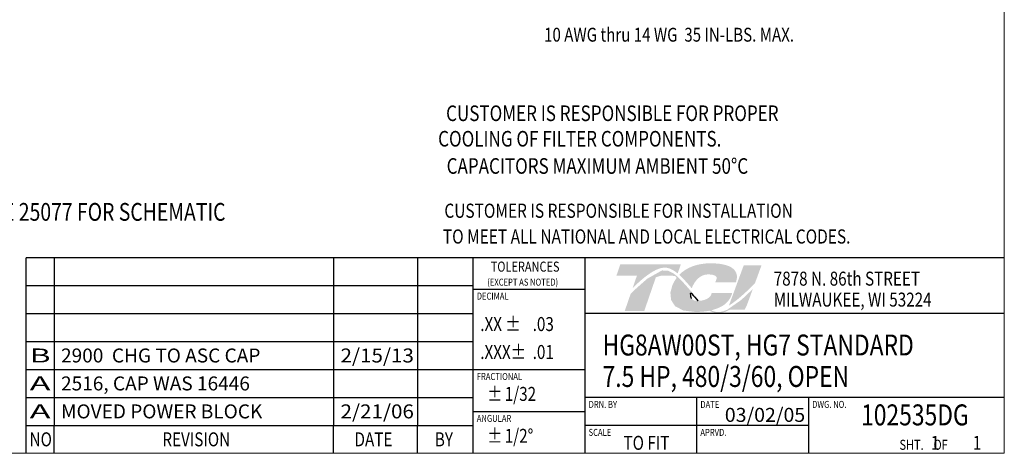
# Model space of a CAD drawing. Extents: x -15.5 to 72.1, y -12.8 to 42.
# Drawn here: x 23.9 to 72.1, y -12.8 to 8.5 of the extents above; entities that cross this region are included whole.
import ezdxf
from ezdxf.enums import TextEntityAlignment as Align

# ---------------------------------------------------------------- set-up
doc = ezdxf.new("R2010")
doc.units = 0
doc.header["$MEASUREMENT"] = 0
doc.layers.get('0').update_dxf_attribs({"linetype": 'CONTINUOUS'})
doc.layers.add('BORDER', color=7, linetype='CONTINUOUS')
doc.styles.add('DETAIL', font='simplex.shx', dxfattribs={"width": 0.8})
doc.styles.add('MASTER', font='romans', dxfattribs={"width": 0.8})

# ---------------------------------------------------------------- blocks, each defined once
blk = doc.blocks.new('TITLEB')
at = {"layer": 'BORDER'}
h = blk.add_hatch(color=7, dxfattribs=at)
h.dxf.hatch_style = 2
edge = h.paths.add_edge_path()
edge.add_spline(control_points=[(-3.325, 1.477), (-3.2681, 1.5352), (-3.1338, 1.6615), (-3.0398, 1.6615), (-2.9987, 1.6615), (-2.9599, 1.6407), (-2.9217, 1.6088), (-2.9217, 1.6088), (-2.893, 1.6919), (-2.893, 1.6919), (-2.893, 1.6919), (-3.4342, 1.6919), (-3.4342, 1.6919), (-3.4342, 1.6919), (-3.4698, 1.5888), (-3.4698, 1.5888), (-3.4698, 1.5888), (-3.3268, 1.5888), (-3.2865, 1.5888), (-3.292, 1.5728), (-3.3074, 1.5281), (-3.325, 1.477)], knot_values=[0, 0, 0, 0, 1, 1, 1, 2, 2, 2, 3, 3, 3, 4, 4, 4, 5, 5, 5, 6, 6, 6, 7, 7, 7, 7], degree=3, periodic=0)
h = blk.add_hatch(color=7, dxfattribs=at)
h.dxf.hatch_style = 2
edge = h.paths.add_edge_path()
edge.add_spline(control_points=[(-2.8065, 1.4888), (-2.8065, 1.4888), (-2.7957, 1.4765), (-2.7957, 1.4765), (-2.7902, 1.4921), (-2.7483, 1.6009), (-2.6494, 1.6009), (-2.5968, 1.6009), (-2.5809, 1.5862), (-2.5765, 1.5799), (-2.5749, 1.5776), (-2.57, 1.5707), (-2.5754, 1.5558), (-2.5754, 1.5558), (-2.5853, 1.5289), (-2.5853, 1.5289), (-2.5853, 1.5289), (-2.4007, 1.5289), (-2.4007, 1.5289), (-2.4007, 1.5289), (-2.3966, 1.5435), (-2.3966, 1.5435), (-2.3866, 1.5791), (-2.3911, 1.6099), (-2.41, 1.6349), (-2.4426, 1.678), (-2.5163, 1.6998), (-2.6291, 1.6998), (-2.7461, 1.6998), (-2.8435, 1.6627), (-2.9079, 1.5968), (-2.8741, 1.5663), (-2.8407, 1.528), (-2.8065, 1.4888)], knot_values=[0, 0, 0, 0, 1, 1, 1, 2, 2, 2, 3, 3, 3, 4, 4, 4, 5, 5, 5, 6, 6, 6, 7, 7, 7, 8, 8, 8, 9, 9, 9, 10, 10, 10, 11, 11, 11, 11], degree=3, periodic=0)
h = blk.add_hatch(color=7, dxfattribs=at)
h.dxf.hatch_style = 2
edge = h.paths.add_edge_path()
edge.add_spline(control_points=[(-2.3314, 1.6805), (-2.3314, 1.6805), (-2.4634, 1.3214), (-2.4634, 1.3214), (-2.3714, 1.378), (-2.265, 1.4859), (-2.2303, 1.5223), (-2.2303, 1.5223), (-2.1722, 1.6805), (-2.1722, 1.6805), (-2.1722, 1.6805), (-2.3314, 1.6805), (-2.3314, 1.6805)], knot_values=[0, 0, 0, 0, 1, 1, 1, 2, 2, 2, 3, 3, 3, 4, 4, 4, 4], degree=3, periodic=0)
h = blk.add_hatch(color=7, dxfattribs=at)
h.dxf.hatch_style = 2
h.paths.add_polyline_path([(-2.4764, 1.2862), (-2.4764, 1.2862), (-2.4764, 1.2862), (-2.4793, 1.2848), (-2.4837, 1.2827), (-2.4868, 1.2812), (-2.4872, 1.2811), (-2.4954, 1.2775), (-2.504, 1.2742), (-2.5076, 1.2729), (-2.5079, 1.2728), (-2.5092, 1.2723), (-2.5132, 1.271), (-2.5172, 1.2697), (-2.5181, 1.2695), (-2.5185, 1.2694), (-2.5232, 1.2681), (-2.5311, 1.2662), (-2.5373, 1.265), (-2.5379, 1.2649), (-2.5386, 1.2648), (-2.5418, 1.2644), (-2.5454, 1.264), (-2.5474, 1.2638), (-2.5481, 1.2637), (-2.5493, 1.2636), (-2.5529, 1.2634), (-2.5565, 1.2633), (-2.56, 1.2633), (-2.5634, 1.2635), (-2.5655, 1.2636), (-2.5664, 1.2637), (-2.5674, 1.2638), (-2.57, 1.264), (-2.5725, 1.2643), (-2.5737, 1.2644), (-2.5746, 1.2646), (-2.5761, 1.2648), (-2.5787, 1.2652), (-2.5811, 1.2657), (-2.5818, 1.2658), (-2.5825, 1.266), (-2.5847, 1.2664), (-2.5874, 1.267), (-2.5892, 1.2675), (-2.5898, 1.2676), (-2.5903, 1.2678), (-2.5932, 1.2686), (-2.5961, 1.2694), (-2.5973, 1.2698), (-2.5976, 1.2699), (-2.5988, 1.2703), (-2.6019, 1.2714), (-2.6049, 1.2725), (-2.6051, 1.2726), (-2.6053, 1.2726), (-2.6074, 1.2734), (-2.6106, 1.2747), (-2.6129, 1.2757), (-2.613, 1.2758), (-2.6161, 1.2772), (-2.6193, 1.2787), (-2.6207, 1.2793), (-2.6207, 1.2794), (-2.6084, 1.2824), (-2.561, 1.2982), (-2.5206, 1.3189), (-2.5121, 1.3245), (-2.5071, 1.328), (-2.5049, 1.3297), (-2.5049, 1.3297), (-2.5041, 1.3303), (-2.5003, 1.3332), (-2.4966, 1.3362), (-2.4959, 1.3368), (-2.4956, 1.337), (-2.4938, 1.3386), (-2.4903, 1.3417), (-2.4874, 1.3443), (-2.4873, 1.3445), (-2.4871, 1.3446), (-2.4817, 1.3499), (-2.4752, 1.3568), (-2.4718, 1.3608), (-2.4715, 1.3611), (-2.4711, 1.3617), (-2.4686, 1.3648), (-2.4661, 1.368), (-2.4649, 1.3696), (-2.4642, 1.3706), (-2.463, 1.3723), (-2.4613, 1.3748), (-2.4596, 1.3772), (-2.4587, 1.3786), (-2.4579, 1.3799), (-2.4566, 1.382), (-2.4552, 1.3843), (-2.4539, 1.3864), (-2.4531, 1.3879), (-2.4522, 1.3894), (-2.4509, 1.3919), (-2.4497, 1.3943), (-2.4487, 1.3961), (-2.448, 1.3976), (-2.447, 1.3996), (-2.4455, 1.4029), (-2.4441, 1.4063), (-2.4438, 1.407), (-2.4435, 1.4077), (-2.4414, 1.4127), (-2.4347, 1.4292), (-2.4387, 1.4356), (-2.6165, 1.4356), (-2.6187, 1.4309), (-2.6213, 1.4229), (-2.6221, 1.4206), (-2.6228, 1.4186), (-2.6236, 1.417), (-2.6238, 1.4164), (-2.6241, 1.4158), (-2.6247, 1.4146), (-2.6255, 1.4132), (-2.626, 1.4121), (-2.6265, 1.4114), (-2.627, 1.4105), (-2.6277, 1.4094), (-2.6285, 1.4082), (-2.6311, 1.4047), (-2.6344, 1.4008), (-2.6364, 1.3986), (-2.6367, 1.3983), (-2.6375, 1.3975), (-2.6419, 1.3936), (-2.6468, 1.3897), (-2.6616, 1.3807), (-2.6836, 1.372), (-2.6983, 1.3682), (-2.6983, 1.3682), (-2.6991, 1.368), (-2.7105, 1.366), (-2.7228, 1.3646), (-2.7262, 1.3644), (-2.7262, 1.3644), (-2.7288, 1.3671), (-2.7354, 1.3742), (-2.7418, 1.3811), (-2.7428, 1.3822), (-2.7472, 1.387), (-2.7535, 1.394), (-2.7578, 1.3988), (-2.7584, 1.3995), (-2.7589, 1.4001), (-2.7652, 1.4072), (-2.7716, 1.4144), (-2.7741, 1.4173), (-2.7745, 1.4177), (-2.7768, 1.4203), (-2.7834, 1.4279), (-2.7901, 1.4356), (-2.8023, 1.4495), (-2.821, 1.4709), (-2.8492, 1.5031), (-2.8916, 1.5493), (-2.9232, 1.58), (-2.9232, 1.58), (-2.927, 1.5834), (-2.9312, 1.5871), (-2.958, 1.6082), (-3.0034, 1.6323), (-3.0621, 1.636), (-3.1942, 1.5618), (-3.3164, 1.4535), (-3.3345, 1.4354), (-3.3397, 1.4301), (-3.3438, 1.4226), (-3.3473, 1.4126), (-3.3549, 1.3905), (-3.3815, 1.3134), (-3.3952, 1.2738), (-3.3479, 1.2726), (-3.2445, 1.2726), (-3.221, 1.2727), (-3.2206, 1.2739), (-3.2178, 1.2818), (-3.1688, 1.4239), (-3.1167, 1.5749), (-3.0718, 1.5888), (-2.9749, 1.5888), (-2.946, 1.586), (-2.9376, 1.5789), (-2.9313, 1.5698), (-2.9532, 1.5365), (-2.9705, 1.4998), (-2.9866, 1.4363), (-2.9808, 1.3718), (-2.945, 1.3165), (-2.871, 1.2775), (-2.7653, 1.2647), (-2.758, 1.2647), (-2.7507, 1.2648), (-2.7472, 1.2649), (-2.7455, 1.2649), (-2.7426, 1.265), (-2.7372, 1.2652), (-2.7319, 1.2654), (-2.7297, 1.2655), (-2.7277, 1.2656), (-2.7238, 1.2657), (-2.719, 1.266), (-2.7149, 1.2662), (-2.7128, 1.2664), (-2.7108, 1.2665), (-2.7062, 1.2668), (-2.7014, 1.2672), (-2.6983, 1.2675), (-2.6965, 1.2676), (-2.6939, 1.2679), (-2.689, 1.2683), (-2.6842, 1.2688), (-2.6822, 1.2691), (-2.6806, 1.2692), (-2.6772, 1.2696), (-2.6721, 1.2703), (-2.6678, 1.2708), (-2.6666, 1.271), (-2.6653, 1.2712), (-2.6606, 1.2719), (-2.6551, 1.2727), (-2.652, 1.2732), (-2.6514, 1.2733), (-2.65, 1.2735), (-2.6439, 1.2746), (-2.638, 1.2757), (-2.6106, 1.2634), (-2.5767, 1.2542), (-2.5396, 1.2541), (-2.4974, 1.2654), (-2.4571, 1.284), (-2.3226, 1.284), (-2.3037, 1.3226), (-2.2679, 1.4201), (-2.2573, 1.4489), (-2.2521, 1.4631), (-2.2487, 1.4722), (-2.2487, 1.4722), (-2.2487, 1.4722), (-2.2636, 1.4564), (-2.3527, 1.3721)])
h.paths.add_polyline_path([(-2.7788, 1.4068), (-2.7594, 1.3849), (-2.74, 1.3638), (-2.7425, 1.3637), (-2.7451, 1.3636), (-2.7533, 1.3639), (-2.7608, 1.3646), (-2.7677, 1.3659), (-2.774, 1.3678), (-2.7797, 1.3701), (-2.7849, 1.373), (-2.7894, 1.3764), (-2.7933, 1.3803), (-2.7967, 1.3848), (-2.7981, 1.3872), (-2.7995, 1.3898), (-2.7998, 1.3905), (-2.8001, 1.3913), (-2.8009, 1.3932), (-2.8017, 1.3953), (-2.802, 1.3961), (-2.8023, 1.3971), (-2.8029, 1.3991), (-2.8034, 1.4012), (-2.8036, 1.4021), (-2.8038, 1.403), (-2.8043, 1.4053), (-2.8047, 1.4076), (-2.8048, 1.4083), (-2.8049, 1.4091), (-2.8052, 1.4119), (-2.8055, 1.4147), (-2.8055, 1.4151), (-2.8055, 1.4154), (-2.8057, 1.4223), (-2.8055, 1.4294), (-2.8049, 1.4366), (-2.8027, 1.4341), (-2.8009, 1.4321), (-2.7996, 1.4305), (-2.7987, 1.4295), (-2.7984, 1.4291)])
for p, q in [((0, 1.75), (-8.75, 1.75)), ((-8.75, 0), (-8.75, 1.75)), ((-4.75, 0), (-4.75, 1.75)), ((-3.75, 0), (-3.75, 1.75)), ((-8.75, 1.5), (-4.75, 1.5)), ((-4.75, 1.4688), (-3.75, 1.4688)), ((-8.75, 1.25), (-4.75, 1.25)), ((0, 1.25), (-3.75, 1.25)), ((-8.75, 1), (-4.75, 1)), ((-8.75, 0.75), (-4.75, 0.75)), ((-4.75, 0.75), (-3.75, 0.75)), ((-8.75, 0.5), (-4.75, 0.5)), ((0, 0.5), (-3.75, 0.5)), ((-2.75, 0), (-2.75, 0.5)), ((-1.75, 0), (-1.75, 0.5)), ((-4.75, 0.375), (-3.75, 0.375)), ((-8.75, 0.25), (-4.75, 0.25)), ((-8.5, 0), (-8.5, 0.25)), ((-6, 0), (-6, 0.25)), ((-5.25, 0), (-5.25, 0.25)), ((-1.75, 0.25), (-3.75, 0.25))]:
    blk.add_line(p, q)
at = {"layer": 'BORDER', "color": 7}
for points in [[(-2.8055, 1.4154), (-2.8059, 1.4222), (-2.8057, 1.4294), (-2.8049, 1.4366)], [(-2.8055, 1.4147), (-2.8055, 1.415), (-2.8055, 1.4152), (-2.8055, 1.4154)], [(-2.8049, 1.4091), (-2.8051, 1.4109), (-2.8053, 1.4128), (-2.8055, 1.4147)], [(-2.8049, 1.4366), (-2.8011, 1.4322), (-2.7984, 1.4291), (-2.7984, 1.4291)], [(-2.7984, 1.4291), (-2.7787, 1.4066), (-2.7594, 1.3844), (-2.74, 1.3638)], [(-2.8047, 1.4076), (-2.8047, 1.4081), (-2.8048, 1.4086), (-2.8049, 1.4091)], [(-2.8038, 1.403), (-2.8041, 1.4045), (-2.8044, 1.406), (-2.8047, 1.4076)], [(-2.8034, 1.4012), (-2.8036, 1.4018), (-2.8037, 1.4024), (-2.8038, 1.403)], [(-2.8023, 1.3971), (-2.8027, 1.3984), (-2.8031, 1.3998), (-2.8034, 1.4012)], [(-2.8017, 1.3953), (-2.8019, 1.3958), (-2.8021, 1.3965), (-2.8023, 1.3971)], [(-2.8001, 1.3913), (-2.8007, 1.3926), (-2.8012, 1.3939), (-2.8017, 1.3953)], [(-2.7995, 1.3898), (-2.7997, 1.3903), (-2.7999, 1.3908), (-2.8001, 1.3913)], [(-2.7967, 1.3848), (-2.7977, 1.3864), (-2.7986, 1.3881), (-2.7995, 1.3898)], [(-2.7967, 1.3848), (-2.7967, 1.3848), (-2.7967, 1.3848), (-2.7967, 1.3848)], [(-2.74, 1.3638), (-2.7417, 1.3637), (-2.7433, 1.3636), (-2.7451, 1.3636)]]:
    blk.add_open_spline(points, degree=3, dxfattribs=at)
at = {"width": 0.8}
for s, height, p in [('TOLERANCES', 0.09, (-4.5938, 1.625)), ('7878 N. 86th STREET', 0.125, (-2.0625, 1.5)), ('(EXCEPT AS NOTED)', 0.0625, (-4.625, 1.5)), ('DECIMAL', 0.0625, (-4.7188, 1.375)), ('MILWAUKEE, WI 53224', 0.125, (-2.0625, 1.3125)), ('.XX %%p', 0.125, (-4.6875, 1.0938)), ('.XXX%%p', 0.125, (-4.6875, 0.8438)), ('FRACTIONAL', 0.0625, (-4.7188, 0.6562)), ('%%p', 0.125, (-4.625, 0.4688)), ('DRN. BY', 0.0625, (-3.7188, 0.4062)), ('DATE', 0.0625, (-2.7188, 0.4062)), ('DWG. NO.', 0.0625, (-1.7188, 0.4062)), ('ANGULAR', 0.0625, (-4.7188, 0.2812)), ('NO', 0.125, (-8.7188, 0.0625)), ('REVISION', 0.125, (-7.5312, 0.0625)), ('DATE', 0.125, (-5.8125, 0.0625)), ('BY', 0.125, (-5.0938, 0.0625)), ('%%p', 0.125, (-4.625, 0.0938)), ('SCALE', 0.0625, (-3.7188, 0.1562)), ('APRVD.', 0.0625, (-2.7188, 0.1562)), ('SHT.    OF', 0.09, (-0.9375, 0.0312))]:
    blk.add_text(s, height=height, dxfattribs=at).set_placement(p)
for tag, p, height in [('TOLXX', (-4.2188, 1.0938), 0.125), ('DESC1', (-3.5938, 0.875), 0.1875), ('TOLXXX', (-4.2188, 0.8438), 0.125), ('DESC2', (-3.5938, 0.5938), 0.1875), ('TOLFRAC', (-4.4688, 0.4688), 0.125), ('DWGNO', (-1.2812, 0.25), 0.1875), ('DRNBY', (-3.3438, 0.2812), 0.125), ('DWG.SIZE', (-1.5938, 0.0938), 0.25), ('TOLANG', (-4.4688, 0.0938), 0.125), ('SCALE', (-3.4062, 0.0312), 0.125), ('APRVD', (-2.4062, 0.0312), 0.125), ('SHT', (-0.6562, 0.0312), 0.125), ('OFSHT', (-0.2812, 0.0312), 0.125)]:
    blk.add_attdef(tag, p, '', height=height, dxfattribs=at)
at = {"width": 1.568182}
blk.add_attdef('DATE', text='', height=0.125, dxfattribs=at).set_placement((-2.5, 0.2812), (-1.7812, 0.2812), align=Align.FIT)
blk = doc.blocks.new('REVISE12')
for p, q in [((0, 0), (0, 0.25)), ((0.25, 0.25), (0.25, 0)), ((2.75, 0.25), (2.75, 0)), ((3.5, 0.25), (3.5, 0))]:
    blk.add_line(p, q)
at = {"flags": 8}
for tag, width, p, p2 in [('NO', 0.9, (0.03125, 0.0625), (0.21875, 0.0625)), ('RDATE', 1.125, (2.8125, 0.0625), (3.46875, 0.0625))]:
    blk.add_attdef(tag, text='', height=0.125, dxfattribs=dict(at, width=width)).set_placement(p, p2, align=Align.FIT)
blk.add_attdef('REV', (0.3125, 0.0625), '', height=0.125, dxfattribs=at)

msp = doc.modelspace()

# ---------------------------------------------------------------- linework, layer by layer
at = {"color": 7, "lineweight": 9}
for p, q in [((72.148, -12.779), (72.148, 41.997)), ((72.148, -3.193), (24.219, -3.193)), ((24.219, -12.779), (24.219, -3.193)), ((72.148, -3.193), (24.219, -3.193)), ((24.219, -12.779), (24.219, -3.193)), ((-15.493, -12.779), (72.148, -12.779))]:
    msp.add_line(p, q, dxfattribs=at)
msp.add_lwpolyline([(24.219, -12.779), (72.148, -12.779), (72.148, -3.193)], dxfattribs=at)

# ---------------------------------------------------------------- block references
ref = msp.add_blockref('TITLEB', (72.148, -12.779), dxfattribs=dict(at, xscale=5.477554521273964, yscale=5.477554521273964, zscale=5.477554521273964))
ref.add_attrib('DWGNO', '102535DG', (65.13, -11.41), dxfattribs={"height": 1.027, "width": 0.8})
ref.add_attrib('DATE', '03/02/05', dxfattribs={"height": 0.6847, "width": 0.802326}).set_placement((58.454, -11.238), (62.391, -11.238), align=Align.FIT)
ref.add_attrib('SCALE', 'TO FIT', (53.49, -12.608), dxfattribs={"height": 0.6847, "width": 0.8})
ref.add_attrib('SHT', '1', (68.553, -12.608), dxfattribs={"height": 0.685, "width": 0.8})
ref.add_attrib('OFSHT', '1', (70.607, -12.608), dxfattribs={"height": 0.685, "width": 0.8})
ref.add_attrib('DESC1', 'HG8AW00ST, HG7 STANDARD', (52.463, -7.986), dxfattribs={"height": 1.02704, "width": 0.8})
ref.add_attrib('DESC2', '7.5 HP, 480/3/60, OPEN', (52.463, -9.527), dxfattribs={"height": 1.02704, "width": 0.8})
ref.add_attrib('TOLXX', '.03', (49.04, -6.788), dxfattribs={"height": 0.6847, "width": 0.8})
ref.add_attrib('TOLXXX', '.01', (49.04, -8.157), dxfattribs={"height": 0.6847, "width": 0.8})
ref.add_attrib('TOLFRAC', '1/32', (47.67, -10.211), dxfattribs={"height": 0.6847, "width": 0.8})
ref.add_attrib('TOLANG', '1/2%%d', (47.67, -12.265), dxfattribs={"height": 0.6847, "width": 0.8})
at = {"color": 7, "lineweight": 9, "xscale": 5.477554521273964, "yscale": 5.477554521273964, "zscale": 5.477554521273964}
for p in [(24.219, -4.563), (24.219, -4.563), (24.219, -5.932), (24.219, -7.301), (24.219, -8.671)]:
    msp.add_blockref('REVISE12', p, dxfattribs=at)
at = {"color": 7, "lineweight": 9}
ref = msp.add_blockref('REVISE12', (24.219, -8.671), dxfattribs=dict(at, xscale=5.477554521273964, yscale=5.477554521273964, zscale=5.477554521273964))
ref.add_attrib('NO', 'B', dxfattribs={"height": 0.685, "width": 2.25, "flags": 8}).set_placement((24.391, -8.328), (25.418, -8.328), align=Align.FIT)
ref.add_attrib('REV', '2900  CHG TO ASC CAP', (25.931, -8.328), dxfattribs={"height": 0.68469, "flags": 8})
ref.add_attrib('RDATE', '2/15/13', dxfattribs={"height": 0.6847, "width": 0.875, "flags": 8}).set_placement((39.625, -8.328), (43.22, -8.328), align=Align.FIT)
ref = msp.add_blockref('REVISE12', (24.219, -10.04), dxfattribs=dict(at, xscale=5.477554521273964, yscale=5.477554521273964, zscale=5.477554521273964))
ref.add_attrib('NO', 'A', dxfattribs={"height": 0.685, "width": 2.25, "flags": 8}).set_placement((24.391, -9.698), (25.418, -9.698), align=Align.FIT)
ref.add_attrib('REV', '2516, CAP WAS 16446', (25.931, -9.698), dxfattribs={"height": 0.68469, "flags": 8})
ref = msp.add_blockref('REVISE12', (24.219, -11.41), dxfattribs=dict(at, xscale=5.477554521273964, yscale=5.477554521273964, zscale=5.477554521273964))
ref.add_attrib('NO', 'A', dxfattribs={"height": 0.685, "width": 2.25, "flags": 8}).set_placement((24.391, -11.067), (25.418, -11.067), align=Align.FIT)
ref.add_attrib('REV', 'MOVED POWER BLOCK', (25.931, -11.067), dxfattribs={"height": 0.68469, "flags": 8})
ref.add_attrib('RDATE', '2/21/06', dxfattribs={"height": 0.6847, "width": 0.851351, "flags": 8}).set_placement((39.625, -11.067), (43.22, -11.067), align=Align.FIT)

# ---------------------------------------------------------------- texts
at = {"color": 7, "lineweight": 9, "width": 0.8}
for s, height, style, p in [('     10 AWG thru 14 WG  35 IN-LBS. MAX.', 0.67798, 'MASTER', (48.77, 7.394)), ('CUSTOMER IS RESPONSIBLE FOR PROPER', 0.76501, 'DETAIL', (44.798, 3.502)), (' COOLING OF FILTER COMPONENTS.', 0.76501, 'DETAIL', (44.22, 2.253)), ('CAPACITORS MAXIMUM AMBIENT 50%%DC', 0.76501, 'DETAIL', (44.825, 0.918)), ('SEE 25077 FOR SCHEMATIC', 0.87114, 'MASTER', (21.961, -1.384))]:
    msp.add_text(s, height=height, dxfattribs=dict(at, style=style)).set_placement(p)
for s, p in [('CUSTOMER IS RESPONSIBLE FOR INSTALLATION', (44.712, -1.24)), ('TO MEET ALL NATIONAL AND LOCAL ELECTRICAL CODES.', (44.64, -2.502))]:
    msp.add_text(s, height=0.69493, dxfattribs=at).set_placement(p)

doc.saveas('drawing.dxf')
